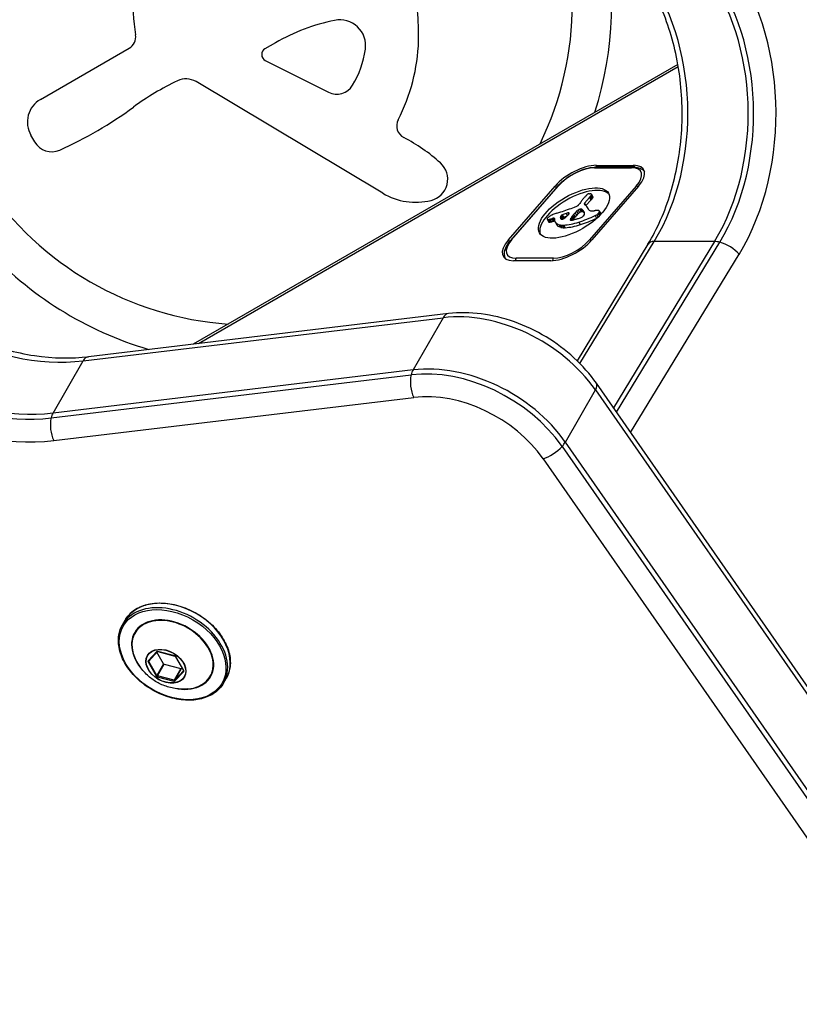
# Model space of a CAD drawing. Units: millimetres. Extents: x -3131 to 7020, y -4495 to 1927.
# Drawn here: x 4273 to 4392, y -1948 to -1797 of the extents above; entities that cross this region are included whole.
import ezdxf

# ---------------------------------------------------------------- set-up
doc = ezdxf.new("R2010")
doc.units = ezdxf.units.MM
doc.header["$LTSCALE"] = 60
doc.layers.add('SW_Toestellen', color=2, linetype='Continuous')

msp = doc.modelspace()

# ---------------------------------------------------------------- linework, layer by layer
at = {"layer": 'SW_Toestellen'}
for p, q in [((4276.12, -1809.62), (4289.64, -1801.81)), ((4311.96, -1800.97), (4310.35, -1801.9)), ((4373.31, -1804.28), (4299.42, -1846.94)), ((4300.22, -1846.84), (4373.37, -1804.61)), ((4310.4, -1803.66), (4320.06, -1808.51)), ((4328.33, -1823.92), (4299.85, -1806.91)), ((4275.24, -1816.1), (4274.65, -1815.08)), ((4360.86, -1819.67), (4366.52, -1819.67)), ((4360.86, -1819.67), (4361.01, -1819.94)), ((4366.52, -1819.67), (4366.67, -1819.94)), ((4360.6, -1820.05), (4366.26, -1820.05)), ((4366.48, -1819.94), (4360.82, -1819.94)), ((4347.46, -1831.05), (4354.58, -1822.83)), ((4354.93, -1822.89), (4347.8, -1831.11)), ((4347.96, -1831.05), (4355.08, -1822.83)), ((4354.58, -1822.83), (4354.74, -1823.1)), ((4366.96, -1822.83), (4359.84, -1831.05)), ((4367.31, -1822.83), (4360.19, -1831.05)), ((4360, -1824.38), (4360.22, -1824.77)), ((4360.05, -1824.31), (4360.28, -1824.69)), ((4360.1, -1824.23), (4360.32, -1824.62)), ((4360.13, -1824.07), (4360.35, -1824.46)), ((4360.14, -1824.14), (4360.36, -1824.53)), ((4359.06, -1825.44), (4359.81, -1824.58)), ((4359.06, -1825.44), (4359.25, -1825.77)), ((4359.29, -1825.81), (4360.03, -1824.96)), ((4359.81, -1824.58), (4360.03, -1824.96)), ((4359.91, -1824.48), (4360.13, -1824.86)), ((4355.49, -1827.37), (4355.71, -1827.76)), ((4355.58, -1827.29), (4355.81, -1827.68)), ((4355.69, -1827.23), (4355.92, -1827.62)), ((4356.27, -1827.01), (4356.47, -1827.35)), ((4356.56, -1826.92), (4356.67, -1827.13)), ((4357.28, -1827.32), (4357.5, -1827.7)), ((4357.41, -1827.16), (4357.63, -1827.55)), ((4357.63, -1826.92), (4357.86, -1827.31)), ((4357.87, -1826.67), (4358.09, -1827.06)), ((4358.09, -1826.49), (4358.32, -1826.88)), ((4358.35, -1826.38), (4358.58, -1826.76)), ((4358.4, -1826.36), (4358.63, -1826.75)), ((4358.45, -1826.35), (4358.67, -1826.74)), ((4358.49, -1826.35), (4358.71, -1826.73)), ((4358.52, -1826.34), (4358.75, -1826.73)), ((4358.57, -1826.34), (4358.8, -1826.73)), ((4358.62, -1826.35), (4358.84, -1826.74)), ((4358.63, -1826.36), (4358.86, -1826.75)), ((4358.65, -1826.38), (4358.87, -1826.76)), ((4358.67, -1826.39), (4358.89, -1826.78)), ((4358.68, -1826.41), (4358.91, -1826.79)), ((4358.71, -1826.43), (4358.93, -1826.82)), ((4358.73, -1826.45), (4358.95, -1826.84)), ((4358.77, -1826.5), (4359, -1826.88)), ((4358.91, -1826.64), (4359.04, -1826.87)), ((4359.51, -1826.09), (4359.7, -1826.42)), ((4359.58, -1826.24), (4359.66, -1826.37)), ((4360.7, -1827.33), (4360.92, -1827.72)), ((4360.93, -1827.2), (4361.15, -1827.57)), ((4361.14, -1827.05), (4361.34, -1827.39)), ((4361.21, -1826.99), (4361.4, -1827.32)), ((4361.27, -1826.92), (4361.46, -1827.26)), ((4361.3, -1826.87), (4361.5, -1827.22)), ((4361.33, -1826.65), (4361.55, -1827.04)), ((4361.33, -1826.82), (4361.54, -1827.18)), ((4361.35, -1826.7), (4361.57, -1827.09)), ((4353.37, -1827.89), (4353.6, -1828.28)), ((4353.38, -1827.9), (4353.61, -1828.29)), ((4353.41, -1827.92), (4353.64, -1828.31)), ((4353.46, -1827.94), (4353.69, -1828.32)), ((4353.52, -1827.94), (4353.74, -1828.32)), ((4353.67, -1827.92), (4353.89, -1828.31)), ((4353.83, -1827.88), (4354.06, -1828.27)), ((4354.06, -1827.82), (4354.28, -1828.2)), ((4354.26, -1827.75), (4354.48, -1828.13)), ((4354.5, -1827.79), (4354.49, -1827.94)), ((4354.6, -1828.3), (4354.82, -1828.69)), ((4354.7, -1828.44), (4354.93, -1828.83)), ((4355.23, -1828.73), (4355.45, -1829.12)), ((4355.39, -1827.71), (4355.49, -1827.88)), ((4355.4, -1827.54), (4355.61, -1827.9)), ((4355.41, -1827.5), (4355.64, -1827.88)), ((4355.43, -1827.45), (4355.66, -1827.84)), ((4355.45, -1828.77), (4355.68, -1829.16)), ((4355.46, -1827.41), (4355.68, -1827.8)), ((4355.7, -1828.79), (4355.93, -1829.18)), ((4355.81, -1828.79), (4356.03, -1829.18)), ((4355.92, -1828.79), (4356.14, -1829.18)), ((4356.91, -1827.99), (4356.92, -1828.01)), ((4356.94, -1827.83), (4357.07, -1828.05)), ((4356.99, -1827.75), (4357.16, -1828.03)), ((4357.04, -1827.66), (4357.24, -1828.01)), ((4357.1, -1827.56), (4357.32, -1827.95)), ((4357.16, -1827.47), (4357.39, -1827.85)), ((4358.21, -1828.32), (4358.43, -1828.71)), ((4347.46, -1831.05), (4347.62, -1831.33)), ((4368.75, -1831.68), (4357.94, -1849.47)), ((4358.38, -1849.91), (4369.71, -1831.29)), ((4358.38, -1849.91), (4369.71, -1831.29)), ((4378.9, -1831.29), (4363.48, -1856.65)), ((4363.94, -1857.31), (4379.7, -1831.4)), ((4363.94, -1857.31), (4379.7, -1831.4)), ((4378.9, -1831.29), (4369.71, -1831.29)), ((4366.1, -1860.42), (4382.63, -1833.24)), ((4347.05, -1833.89), (4347.09, -1833.96)), ((4353.92, -1834.22), (4348.26, -1834.22)), ((4354.32, -1833.84), (4348.66, -1833.84)), ((4338.33, -1842.28), (4283.44, -1848.85)), ((4282.63, -1849.48), (4337.53, -1842.91)), ((4282.63, -1849.48), (4337.53, -1842.91)), ((4337.53, -1842.91), (4332.93, -1850.87)), ((4278.04, -1857.44), (4282.63, -1849.48)), ((4332.93, -1850.87), (4278.04, -1857.44)), ((4277.75, -1858.19), (4332.64, -1851.62)), ((4277.75, -1858.19), (4332.64, -1851.62)), ((4782.61, -2459.25), (4360.88, -1852.91)), ((4356.15, -1861.89), (4360.74, -1853.93)), ((4360.74, -1853.93), (4782.47, -2460.27)), ((4360.74, -1853.93), (4782.47, -2460.27)), ((4278.14, -1861.63), (4333.03, -1855.06)), ((4777.87, -2468.23), (4356.15, -1861.89)), ((4355.66, -1862.54), (4777.39, -2468.88)), ((4355.66, -1862.54), (4777.39, -2468.88)), ((4352.76, -1864.42), (4774.49, -2470.76)), ((4288.64, -1889.72), (4289.02, -1889.04)), ((4293.86, -1893.83), (4292.53, -1895.26)), ((4292.64, -1895.27), (4293.97, -1893.83)), ((4294.89, -1895.68), (4293.88, -1893.93)), ((4296.59, -1894.48), (4294.03, -1893.8)), ((4294.04, -1893.83), (4296.6, -1894.52)), ((4296.69, -1894.59), (4297.92, -1896.71)), ((4297.97, -1896.72), (4296.75, -1894.6)), ((4292.53, -1895.41), (4293.75, -1897.53)), ((4292.64, -1895.33), (4292.75, -1895.15)), ((4293.87, -1897.45), (4292.64, -1895.33)), ((4294.89, -1895.68), (4293.87, -1897.45)), ((4293.95, -1897.51), (4294.97, -1895.74)), ((4294.97, -1895.74), (4297.53, -1896.42)), ((4297.53, -1896.42), (4296.5, -1898.2)), ((4296.59, -1898.18), (4297.61, -1896.4)), ((4297.69, -1896.32), (4297.61, -1896.4)), ((4293.91, -1897.65), (4296.47, -1898.33)), ((4296.5, -1898.2), (4293.95, -1897.51)), ((4297.92, -1896.75), (4296.59, -1898.18)), ((4296.63, -1898.3), (4297.96, -1896.87)), ((4297.93, -1896.73), (4297.92, -1896.75)), ((4304.05, -1898.62), (4304.44, -1897.94))]:
    msp.add_line(p, q, dxfattribs=at)
for centre, radius, start, end in [((4308.22, -1795), 49, 334.093, 25.925), ((4300.21, -1799.63), 33.58, 358.1607, 45.3755), ((4308.22, -1795), 55, 342.4567, 13.5595), ((4328.45, -1793.95), 38.28, 168.8689, 188.7526), ((4326.91, -1826.87), 29.9, 101.455, 120), ((4321.76, -1801.42), 3.94, 351.9048, 101.455), ((4288.64, -1800.08), 2, 300, 8.7526), ((4305.52, -1799.8), 28.27, 332.7694, 358.1607), ((4310.85, -1802.77), 1, 120, 243.351), ((4311.19, -1799.92), 14.61, 328.9751, 351.9048), ((4315.25, -1844.85), 42.22, 115.594, 126.2439), ((4298.31, -1809.48), 3, 59.1474, 115.594), ((4321.31, -1806.01), 2.8, 243.351, 328.9751), ((4278.12, -1813.08), 4, 120, 210), ((4253.93, -1761.2), 61.5, 294.1154, 306.2439), ((4332.43, -1813.65), 2, 152.7694, 242.7192), ((4277.83, -1814.6), 3, 210, 294.1154), ((4319.37, -1838.98), 26.49, 47.9776, 62.7192), ((4334.87, -1821.78), 3.34, 283.8923, 47.9776), ((4308.22, -1795), 49, 214.075, 265.907), ((4333.33, -1815.55), 9.75, 239.1474, 283.8923), ((4308.22, -1795), 55, 222.4434, 253.5437)]:
    msp.add_arc(centre, radius, start, end, dxfattribs=at)
for centre, major_axis, ratio, start_param, end_param in [((4364.94, -1811.73), (0, 33), 0.707107, 4.002152, 5.526432), ((4363.52, -1811.73), (0, 30.17), 0.707107, 4.002152, 5.526432), ((4363.52, -1811.73), (0, 30.17), 0.707107, 4.002152, 5.526432), ((4353.62, -1811.73), (0, 30), 0.707107, 4.002152, 5.526432), ((4353.62, -1811.73), (0, 30), 0.707107, 4.002152, 5.526432), ((4362.82, -1811.73), (0, -30), 0.707107, 0.86056, 2.384839), ((4358.12, -1822.83), (4.33, 2.5), 0.447214, 0.659058, 2.229854), ((4363.78, -1822.83), (4.33, 2.5), 0.447214, 5.371447, 6.942243), ((4358.19, -1822.83), (3.81, 2.2), 0.447214, 0.659058, 2.229854), ((4360.82, -1820.44), (0, 0.5), 0.707107, 0, 0.684719), ((4366.48, -1820.44), (0, 0.5), 0.707107, 0, 0.684719), ((4363.85, -1822.83), (3.81, 2.2), 0.447214, 5.371447, 6.942243), ((4355.3, -1823.22), (-0.378, 0.327), 0.547723, 5.719243, 6.283185), ((4367.18, -1823.22), (0.378, -0.327), 0.547723, 1.886654, 2.57765), ((4357.68, -1827.33), (-5.26, -3.04), 0.447214, 3.223972, 6.200806), ((4360.7, -1824.52), (-1.97, -1.13), 0.447214, 5.247219, 5.362157), ((4355.46, -1823.87), (-5.2, -3), 0.447214, 2.105627, 2.12965), ((4362.61, -1824.57), (-4.35, -2.51), 0.447214, 5.242529, 5.271243), ((4360.55, -1824.3), (-1.52, -0.88), 0.447214, 5.214697, 5.242529), ((4359.88, -1824.2), (-0.566, -0.327), 0.447214, 5.104706, 5.214697), ((4359.63, -1824.12), (-0.173, -0.1), 0.447214, 3.889012, 5.104706), ((4359.44, -1824.38), (-0.526, -0.303), 0.447214, 3.800508, 3.889012), ((4359.28, -1824.55), (-0.769, -0.444), 0.447214, 3.735583, 3.800508), ((4358.53, -1825.36), (-1.87, -1.08), 0.447214, 3.708877, 3.735583), ((4360.67, -1823.15), (-1.17, -0.67), 0.447214, 0.567285, 0.606403), ((4356.91, -1827.21), (-4.41, -2.54), 0.447214, 3.737652, 3.747996), ((4358.93, -1824.39), (1.29, 0.74), 0.447214, 5.281978, 5.3871), ((4358.6, -1825.41), (-1.93, -1.11), 0.447214, 3.71007, 3.737652), ((4359.3, -1824.68), (-0.932, -0.538), 0.447214, 3.653067, 3.71007), ((4359.5, -1824.49), (0.673, 0.388), 0.447214, 0.339614, 0.511475), ((4359.15, -1824.39), (1.03, 0.59), 0.447214, 5.3871, 5.485067), ((4359.47, -1824.36), (0.66, 0.381), 0.447214, 5.485067, 5.63709), ((4359.74, -1824.3), (0.388, 0.224), 0.447214, 0.042869, 0.339614), ((4359.64, -1824.33), (0.487, 0.281), 0.447214, 5.63709, 5.925101), ((4359.78, -1824.27), (0.347, 0.201), 0.447214, 5.925101, 6.326055), ((4357.81, -1825.65), (-0.515, -0.297), 0.447214, 1.271401, 1.728146), ((4357.9, -1825.73), (-0.299, -0.172), 0.447214, 1.728146, 1.957804), ((4357.85, -1825.71), (-0.373, -0.216), 0.447214, 1.957804, 2.141719), ((4357.69, -1825.7), (-0.577, -0.333), 0.447214, 2.141719, 2.290744), ((4356.62, -1825.76), (-1.84, -1.06), 0.447214, 2.290744, 2.337611), ((4380.32, -1824.34), (-25.76, -14.87), 0.447214, 5.424758, 5.439045), ((4389.88, -1820.55), (-34.05, -19.66), 0.447214, 5.555862, 5.565644), ((4379.94, -1824.32), (-25.32, -14.62), 0.447214, 5.40225, 5.413947), ((4369.56, -1824.6), (-12.89, -7.44), 0.447214, 5.379275, 5.40225), ((4369.82, -1824.6), (-13.21, -7.63), 0.447214, 5.362157, 5.379275), ((4359.27, -1825.44), (-0.26, -0.15), 0.447214, 5.371447, 6.556243), ((4357.42, -1826.84), (1.81, 1.04), 0.447214, 0.215685, 0.273058), ((4353.72, -1829.49), (5.82, 3.36), 0.447214, 0.175343, 0.215685), ((4354.52, -1828.94), (4.97, 2.87), 0.447214, 0.051096, 0.175343), ((4358.36, -1824.34), (2.04, 1.18), 0.447214, 5.215797, 5.281978), ((4358.58, -1824.73), (2.04, 1.18), 0.447214, 5.215797, 5.281978), ((4359.16, -1824.78), (1.29, 0.74), 0.447214, 5.281978, 5.3871), ((4359.37, -1824.78), (1.03, 0.59), 0.447214, 5.3871, 5.485067), ((4359.69, -1824.75), (0.66, 0.381), 0.447214, 5.485067, 5.63709), ((4359.86, -1824.71), (0.487, 0.281), 0.447214, 5.63709, 5.925101), ((4360, -1824.66), (0.347, 0.201), 0.447214, 5.925101, 6.283185), ((4354.34, -1827.96), (-1.41, -0.81), 0.447214, 4.781956, 4.889648), ((4354.38, -1828.01), (-1.55, -0.89), 0.447214, 4.683906, 4.781956), ((4354.34, -1827.93), (-1.38, -0.8), 0.447214, 4.640086, 4.683906), ((4354.26, -1827.71), (-0.924, -0.533), 0.447214, 4.574577, 4.640086), ((4354.25, -1827.65), (-0.802, -0.463), 0.447214, 4.522828, 4.574577), ((4354.21, -1827.34), (-0.244, -0.141), 0.447214, 4.35325, 4.522828), ((4353.4, -1831.98), (-7.72, -4.46), 0.447214, 4.277846, 4.354575), ((4366.92, -1785.15), (-64.46, -37.22), 0.447214, 1.135652, 1.140256), ((4366.92, -1785.15), (-64.46, -37.22), 0.447214, 1.140256, 1.14486), ((4361.02, -1806.54), (-31.34, -18.09), 0.447214, 1.14486, 1.177641), ((4355.73, -1827.37), (0.297, 0.172), 0.447214, 2.209093, 2.405025), ((4355.67, -1827.37), (0.221, 0.127), 0.447214, 1.70418, 2.209093), ((4355.68, -1827.38), (0.246, 0.142), 0.447214, 1.249747, 1.70418), ((4353.09, -1849.64), (36.94, 21.33), 0.447214, 1.234629, 1.249747), ((4234.1, -2148.41), (479.86, 277.05), 0.447214, 1.068443, 1.06904), ((4353.91, -1827.05), (-3.47, -2.01), 0.447214, 2.081229, 2.148164), ((4361.58, -1804.11), (-35.17, -20.31), 0.447214, 1.177641, 1.206849), ((4356.49, -1827.1), (0.26, 0.15), 0.447214, 5.333421, 7.351629), ((4352.95, -1826.97), (-4.73, -2.73), 0.447214, 2.148164, 2.191829), ((4359.18, -1827.25), (2.26, 1.31), 0.447214, 2.267133, 2.358468), ((4360.75, -1827.2), (4.13, 2.38), 0.447214, 2.217042, 2.267133), ((4362.17, -1827.22), (5.89, 3.4), 0.447214, 2.159763, 2.217042), ((4357.81, -1825.56), (-0.669, -0.386), 0.447214, 0.917368, 1.271401), ((4367.13, -1827.55), (12.33, 7.12), 0.447214, 2.132403, 2.159763), ((4362.39, -1827.61), (5.89, 3.4), 0.447214, 2.159763, 2.217042), ((4367.35, -1827.94), (12.33, 7.12), 0.447214, 2.132403, 2.159763), ((4358.3, -1826.71), (0.57, 0.329), 0.447214, 1.673079, 2.132403), ((4358.23, -1826.64), (0.387, 0.224), 0.447214, 1.013359, 1.675699), ((4358.52, -1827.1), (0.57, 0.329), 0.447214, 1.673079, 2.132403), ((4359.97, -1822.94), (8.18, 4.72), 0.447214, 4.24955, 4.546038), ((4358.46, -1827.03), (0.387, 0.224), 0.447214, 1.013359, 1.675699), ((4357.83, -1827.53), (1.69, 0.97), 0.447214, 0.983504, 1.013359), ((4358.11, -1826.96), (0.867, 0.5), 0.447214, 0.9254, 0.983504), ((4358.2, -1826.81), (0.643, 0.371), 0.447214, 0.864421, 0.9254), ((4358.31, -1826.63), (0.389, 0.224), 0.447214, 0.763649, 0.864421), ((4358.37, -1826.55), (0.283, 0.164), 0.447214, 0.537886, 0.763649), ((4358.37, -1826.55), (0.279, 0.161), 0.447214, 0.308784, 0.537886), ((4358.05, -1827.92), (1.69, 0.97), 0.447214, 0.983504, 1.013359), ((4358.28, -1826.62), (0.389, 0.225), 0.447214, 0.218748, 0.308784), ((4357.99, -1826.83), (0.704, 0.406), 0.447214, 0.168959, 0.218748), ((4358.33, -1827.35), (0.867, 0.5), 0.447214, 0.9254, 0.983504), ((4357.65, -1827.06), (1.06, 0.61), 0.447214, 0.128675, 0.168959), ((4355.38, -1828.55), (3.43, 1.98), 0.447214, 0.116239, 0.128675), ((4358.42, -1827.19), (0.643, 0.371), 0.447214, 0.864421, 0.9254), ((4503.3, -1732.53), (-150.13, -86.68), 0.447214, 0.116239, 0.11664), ((4503.3, -1732.53), (-150.13, -86.68), 0.447214, 0.11664, 0.11704), ((4358.54, -1827.01), (0.389, 0.224), 0.447214, 0.763649, 0.864421), ((4362.26, -1824.16), (-3.67, -2.12), 0.447214, 0.11704, 0.149844), ((4358.59, -1826.94), (0.283, 0.164), 0.447214, 0.537886, 0.763649), ((4354.86, -1829.12), (4.12, 2.38), 0.447214, 0.060686, 0.149844), ((4358.6, -1826.93), (0.279, 0.161), 0.447214, 0.308784, 0.537886), ((4358.5, -1827.01), (0.389, 0.225), 0.447214, 0.218748, 0.308784), ((4358.44, -1827.34), (-0.61, -0.352), 0.447214, 1.99121, 2.630605), ((4358.21, -1827.22), (0.704, 0.406), 0.447214, 0.168959, 0.218748), ((4357.88, -1827.44), (1.06, 0.61), 0.447214, 0.128675, 0.168959), ((4355.61, -1828.94), (3.43, 1.98), 0.447214, 0.116239, 0.128675), ((4354.68, -1829.23), (4.3, 2.49), 0.447214, 6.258513, 6.343871), ((4503.53, -1732.92), (-150.13, -86.68), 0.447214, 0.116239, 0.11664), ((4503.53, -1732.92), (-150.13, -86.68), 0.447214, 0.11664, 0.11704), ((4362.48, -1824.55), (-3.67, -2.12), 0.447214, 0.11704, 0.149844), ((4355.08, -1829.51), (4.12, 2.38), 0.447214, 0.107734, 0.149844), ((4355.62, -1828.7), (3.37, 1.94), 0.447214, 6.202833, 6.258513), ((4357.01, -1827.97), (2, 1.16), 0.447214, 6.109388, 6.202833), ((4358.51, -1827.32), (0.55, 0.317), 0.447214, 5.772198, 5.900138), ((4357.46, -1827.75), (1.56, 0.9), 0.447214, 6.057124, 6.109388), ((4357.97, -1827.52), (1.07, 0.62), 0.447214, 5.980596, 6.057124), ((4358.17, -1827.44), (0.875, 0.505), 0.447214, 5.900138, 5.980596), ((4353.59, -1829.51), (5.92, 3.42), 0.447214, 6.229829, 6.334281), ((4362.45, -1824.67), (-2.83, -1.64), 0.447214, 6.229829, 6.513991), ((4361.07, -1825.67), (-1.32, -0.76), 0.447214, 0.230805, 0.824594), ((4361.84, -1824.54), (-2.9, -1.67), 0.447214, 0.824594, 0.878442), ((4358.7, -1829.63), (-4.25, -2.45), 0.447214, 3.98327, 4.020034), ((4360.62, -1826.83), (0.943, 0.544), 0.447214, 4.546038, 4.792147), ((4359.28, -1828.74), (-3.01, -1.74), 0.447214, 3.919655, 3.98327), ((4360.09, -1827.65), (-1.5, -0.86), 0.447214, 3.79202, 3.919655), ((4360.7, -1826.93), (0.689, 0.398), 0.447214, 4.792147, 5.127182), ((4360.33, -1827.36), (-1.11, -0.64), 0.447214, 3.621149, 3.79202), ((4360.74, -1826.94), (0.625, 0.361), 0.447214, 5.127182, 5.267147), ((4360.69, -1827.03), (0.65, 0.375), 0.447214, 0.189301, 0.479556), ((4360.81, -1826.95), (0.532, 0.307), 0.447214, 5.267147, 5.431452), ((4360.85, -1826.94), (0.483, 0.279), 0.447214, 5.431452, 5.577626), ((4360.79, -1826.96), (0.54, 0.312), 0.447214, 6.101085, 6.472486), ((4360.99, -1826.92), (0.342, 0.197), 0.447214, 5.577626, 5.78362), ((4360.69, -1827.01), (0.633, 0.366), 0.447214, 5.78362, 6.101085), ((4361.01, -1827.35), (0.54, 0.312), 0.447214, 6.101085, 6.283185), ((4360.92, -1827.39), (0.633, 0.366), 0.447214, 5.925896, 6.101085), ((4353.65, -1827.74), (-0.272, -0.157), 0.447214, 5.606604, 6.098108), ((4353.61, -1827.76), (-0.235, -0.136), 0.447214, 6.098108, 6.385568), ((4353.65, -1827.73), (-0.274, -0.158), 0.447214, 0.102383, 0.34994), ((4353.77, -1827.72), (-0.401, -0.231), 0.447214, 5.269468, 5.606604), ((4353.7, -1827.69), (-0.338, -0.195), 0.447214, 0.34994, 0.564726), ((4353.84, -1827.55), (0.534, 0.308), 0.447214, 3.706318, 3.842731), ((4353.93, -1827.73), (-0.613, -0.354), 0.447214, 5.020051, 5.269468), ((4353.98, -1827.38), (0.761, 0.439), 0.447214, 3.842731, 4.062208), ((4354.24, -1827.88), (-1.18, -0.68), 0.447214, 4.889648, 5.020051), ((4353.83, -1828.15), (-0.235, -0.136), 0.447214, 0, 0.102383), ((4353.87, -1828.12), (-0.274, -0.158), 0.447214, 0.102383, 0.34994), ((4353.93, -1828.08), (-0.338, -0.195), 0.447214, 0.34994, 0.564726), ((4354.33, -1826.75), (1.65, 0.96), 0.447214, 4.062208, 4.163492), ((4354.06, -1827.93), (0.534, 0.308), 0.447214, 3.706318, 3.842731), ((4354.2, -1827.77), (0.761, 0.439), 0.447214, 3.842731, 4.062208), ((4354.53, -1826.3), (2.32, 1.34), 0.447214, 4.163492, 4.25908), ((4354.56, -1827.14), (1.65, 0.96), 0.447214, 4.062208, 4.163492), ((4354.48, -1826.46), (2.08, 1.2), 0.447214, 4.25908, 4.3534), ((4354.76, -1826.69), (2.32, 1.34), 0.447214, 4.163492, 4.25908), ((4354.23, -1827.91), (0.26, 0.15), 0.447214, 6.026513, 7.494993), ((4354.71, -1826.84), (2.08, 1.2), 0.447214, 4.25908, 4.3534), ((4354.45, -1828.3), (0.26, 0.15), 0.447214, 1.038069, 1.211808), ((4357.94, -1826.37), (-3.34, -1.93), 0.447214, 6.069746, 6.381913), ((4357.77, -1826.48), (-3.16, -1.83), 0.447214, 0.098728, 0.428109), ((4358.17, -1826.76), (-3.34, -1.93), 0.447214, 0, 0.098728), ((4357.99, -1826.87), (-3.16, -1.83), 0.447214, 0.098728, 0.428109), ((4357.87, -1826.4), (3.28, 1.9), 0.447214, 3.569702, 3.668636), ((4356.59, -1827.12), (-1.17, -0.67), 0.447214, 5.884046, 6.127573), ((4356.86, -1826.99), (-1.43, -0.83), 0.447214, 6.127573, 6.326602), ((4356.2, -1827.26), (0.787, 0.454), 0.447214, 2.658545, 2.742453), ((4355.96, -1827.33), (0.541, 0.313), 0.447214, 2.536712, 2.658545), ((4355.86, -1827.35), (0.443, 0.256), 0.447214, 2.405025, 2.536712), ((4355.87, -1827.59), (-0.42, -0.242), 0.447214, 0.042986, 0.46497), ((4357.66, -1826.6), (3.01, 1.74), 0.447214, 3.668636, 3.776641), ((4355.8, -1827.66), (-0.332, -0.192), 0.447214, 0.46497, 0.99349), ((4356.43, -1827.65), (0.787, 0.454), 0.447214, 2.658545, 2.678997), ((4356.18, -1827.72), (0.541, 0.313), 0.447214, 2.536712, 2.658545), ((4356.09, -1827.74), (0.443, 0.256), 0.447214, 2.405025, 2.536712), ((4355.95, -1827.76), (0.297, 0.172), 0.447214, 2.209093, 2.405025), ((4355.82, -1827.62), (-0.387, -0.223), 0.447214, 0.99349, 1.140692), ((4358.02, -1826.2), (3.56, 2.05), 0.447214, 3.776641, 3.812384), ((4355.89, -1827.76), (0.221, 0.127), 0.447214, 1.70418, 2.209093), ((4355.82, -1827.6), (-0.414, -0.239), 0.447214, 1.140692, 1.278332), ((4355.82, -1827.55), (-0.499, -0.288), 0.447214, 1.278332, 1.326085), ((4355.9, -1827.77), (0.246, 0.142), 0.447214, 1.249747, 1.70418), ((4356.54, -1827.94), (1.17, 0.68), 0.447214, 3.812384, 3.920921), ((4355.83, -1827.73), (-0.193, -0.111), 0.447214, 1.326085, 1.449512), ((4355.85, -1827.64), (-0.325, -0.188), 0.447214, 1.314282, 1.576795), ((4353.31, -1850.03), (36.94, 21.33), 0.447214, 1.237924, 1.249747), ((4359.64, -1823.95), (6.65, 3.84), 0.447214, 3.88612, 4.24955), ((4355.79, -1827.53), (-0.562, -0.325), 0.447214, 1.576795, 1.729035), ((4355.72, -1827.47), (-0.742, -0.428), 0.447214, 1.729035, 1.866325), ((4355.44, -1827.33), (-1.25, -0.72), 0.447214, 1.866325, 1.947591), ((4359.87, -1824.34), (6.65, 3.84), 0.447214, 3.88612, 4.24955), ((4355.15, -1827.24), (-1.74, -1), 0.447214, 1.947591, 2.081229), ((4357.33, -1827.77), (-0.411, -0.238), 0.447214, 5.584963, 6.20866), ((4357.23, -1827.82), (-0.317, -0.183), 0.447214, 6.20866, 7.000749), ((4355.04, -1828.15), (2.04, 1.18), 0.447214, 5.584963, 5.64421), ((4368.62, -1825.35), (12.15, 7.02), 0.447214, 2.492663, 2.502617), ((4359.29, -1827.21), (2.36, 1.36), 0.447214, 2.435006, 2.492663), ((4357.41, -1827.59), (-0.633, -0.365), 0.447214, 0.717563, 0.945923), ((4358.75, -1827.3), (1.78, 1.03), 0.447214, 2.358468, 2.435006), ((4357.43, -1827.56), (-0.672, -0.388), 0.447214, 0.945923, 1.160888), ((4359.51, -1827.6), (2.36, 1.36), 0.447214, 2.435006, 2.464738), ((4358.97, -1827.69), (1.78, 1.03), 0.447214, 2.358468, 2.435006), ((4364.87, -1809.98), (-26.56, -15.33), 0.447214, 1.039247, 1.048149), ((4359.4, -1827.64), (2.26, 1.31), 0.447214, 2.267133, 2.358468), ((4360.97, -1827.59), (4.13, 2.38), 0.447214, 2.217042, 2.267133), ((4367.31, -1804), (-35.4, -20.44), 0.447214, 1.048149, 1.051489), ((4367.31, -1804), (-35.4, -20.44), 0.447214, 1.051489, 1.054828), ((4835.23, -630.96), (-1776.22, -1025.5), 0.447214, 1.054828, 1.054923), ((4835.23, -630.96), (-1776.22, -1025.5), 0.447214, 1.054923, 1.055018), ((4359.03, -1825.51), (-3.35, -1.94), 0.447214, 1.055018, 1.155779), ((4360.2, -1823.33), (8.18, 4.72), 0.447214, 4.24955, 4.546038), ((4358.54, -1827.37), (-0.455, -0.263), 0.447214, 1.155779, 1.99121), ((4360.84, -1827.21), (0.943, 0.544), 0.447214, 4.546038, 4.716364), ((4271.03, -1825.96), (25.98, -15), 0.707107, 4.002152, 5.526432), ((4271.03, -1825.96), (25.98, -15), 0.707107, 4.002152, 5.526432), ((4358.09, -1826.79), (3.28, 1.9), 0.447214, 3.569702, 3.668636), ((4357.89, -1826.99), (3.01, 1.74), 0.447214, 3.668636, 3.776641), ((4358.25, -1826.58), (3.56, 2.05), 0.447214, 3.776641, 3.812384), ((4356.76, -1828.33), (1.17, 0.68), 0.447214, 3.812384, 3.920921), ((4351, -1831.05), (-4.33, -2.5), 0.447214, 5.371447, 6.942243), ((4351.07, -1831.05), (-3.81, -2.2), 0.447214, 5.371447, 6.942243), ((4348.18, -1831.44), (-0.378, 0.327), 0.547723, 5.719243, 6.283185), ((4356.66, -1831.05), (-4.33, -2.5), 0.447214, 0.659058, 2.229854), ((4356.73, -1831.05), (-3.81, -2.2), 0.447214, 0.659058, 2.229854), ((4360.06, -1831.44), (0.378, -0.327), 0.547723, 1.888847, 2.57765), ((4371.32, -1833.24), (-2.56, 1.56), 0.461043, 5.634452, 6.283185), ((4380.51, -1833.24), (2.56, -1.56), 0.461043, 2.153022, 2.492859), ((4380.51, -1833.24), (2.56, -1.56), 0.461043, 0.922063, 2.153022), ((4351.29, -1831.44), (-4.24, -2.45), 0.447214, 0, 0.039873), ((4348.88, -1834.22), (0, 0.5), 0.707107, 0.684719, 1.555146), ((4354.54, -1834.22), (0, -0.5), 0.707107, 3.826312, 4.679336), ((4266.08, -1834.53), (26.13, -15.09), 0.707107, 4.002152, 5.526432), ((4266.08, -1834.53), (26.13, -15.09), 0.707107, 4.002152, 5.526432), ((4266.43, -1833.92), (-25.98, 15), 0.707107, 0.86056, 2.384839), ((4265.37, -1835.76), (28.58, -16.5), 0.707107, 4.002152, 5.526432), ((4345.26, -1858.59), (17.32, -10), 0.707107, 0.98403, 2.384839), ((4345.26, -1858.59), (17.32, -10), 0.707107, 0.98403, 2.384839), ((4338.69, -1845.26), (-0.36, 2.98), 0.514115, 0, 0.601652), ((4283.8, -1851.83), (-0.36, 2.98), 0.514115, 0, 0.601652), ((4340.67, -1866.55), (-17.32, 10), 0.707107, 4.125623, 5.526432), ((4340.31, -1867.16), (17.17, -9.91), 0.707107, 0.98403, 2.384839), ((4340.31, -1867.16), (17.17, -9.91), 0.707107, 0.98403, 2.384839), ((4334.09, -1853.22), (-0.36, 2.98), 0.514115, 0.601652, 0.941489), ((4334.09, -1853.22), (-0.36, 2.98), 0.514115, 0.941489, 2.172448), ((4358.42, -1854.63), (2.46, 1.71), 0.391505, 5.5888, 6.283185), ((4339.61, -1868.39), (14.72, -8.5), 0.707107, 0.98403, 2.384839), ((4279.2, -1859.79), (0.36, -2.98), 0.514115, 4.083081, 5.314041), ((4279.2, -1859.79), (0.36, -2.98), 0.514115, 3.743244, 4.083081), ((4353.82, -1862.59), (-2.46, -1.71), 0.391505, 2.10737, 2.447207), ((4353.82, -1862.59), (-2.46, -1.71), 0.391505, 0.876411, 2.10737), ((4296.73, -1893.49), (-7.71, 4.45), 0.707107, 3.141593, 6.283185), ((4296.34, -1894.17), (7.71, -4.45), 0.707107, 0, 3.141593), ((4296.27, -1894.29), (5.8, -3.35), 0.707107, 5.23307, 10.474893), ((4296.26, -1894.31), (-5.73, 3.31), 0.707107, 2.347777, 7.077001), ((4294.02, -1893.95), (-0.173, 0.1), 0.707107, 5.074867, 6.122065), ((4293.9, -1893.77), (0.0732, -0.0681), 0.697948, 4.871458, 6.283185), ((4294.06, -1893.74), (-0.0259, -0.0966), 0.250735, 5.464219, 6.283185), ((4296.58, -1894.63), (-0.173, 0.1), 0.707107, 4.02767, 5.074867), ((4296.62, -1894.42), (-0.0259, -0.0966), 0.250735, 5.464219, 6.283185), ((4296.78, -1894.54), (-0.0866, -0.05), 0.447214, 0, 0.911738), ((4292.69, -1895.38), (-0.173, 0.1), 0.707107, 6.122065, 7.169262), ((4292.57, -1895.2), (0.0732, -0.0681), 0.697948, 4.871458, 6.283185), ((4292.56, -1895.35), (0.0866, 0.05), 0.447214, 4.053331, 5.624127), ((4292.73, -1895.32), (-0.0169, 0.0878), 0.935414, 0.684719, 1.570796), ((4294.97, -1895.66), (0.0169, -0.0878), 0.935414, 4.712389, 5.759587), ((4297.53, -1896.35), (0.0866, -0.05), 0.707107, 5.074867, 6.122065), ((4293.78, -1897.47), (0.0866, 0.05), 0.447214, 4.053331, 5.624127), ((4293.91, -1897.5), (0.173, -0.1), 0.707107, 4.02767, 5.074867), ((4293.95, -1897.44), (-0.0866, 0.05), 0.707107, 0.886077, 1.933275), ((4293.94, -1897.59), (0.0259, 0.0966), 0.250735, 0.75183, 2.322627), ((4298, -1896.81), (-0.0732, 0.0681), 0.697948, 0.159069, 1.729865), ((4298, -1896.66), (-0.0866, -0.05), 0.447214, 0, 0.911738), ((4297.84, -1896.69), (0.0866, -0.05), 0.707107, 6.122065, 6.283185), ((4297.8, -1896.75), (0.173, -0.1), 0.707107, 6.122065, 7.169262), ((4296.5, -1898.27), (-0.0259, -0.0966), 0.250735, 3.893423, 5.464219), ((4296.47, -1898.18), (0.173, -0.1), 0.707107, 5.074867, 6.122065), ((4296.51, -1898.12), (0.0866, -0.05), 0.707107, 5.074867, 6.122065), ((4296.66, -1898.24), (-0.0732, 0.0681), 0.697948, 0.159069, 1.729865)]:
    msp.add_ellipse(centre, major_axis=major_axis, ratio=ratio, start_param=start_param, end_param=end_param, dxfattribs=at)
for centre, major_axis, ratio in [((4357.46, -1826.94), (-5.26, -3.04), 0.447214), ((4296.27, -1894.29), (7.53, -4.35), 0.707107), ((4295.25, -1896.06), (-2.83, 1.64), 0.707107), ((4295.25, -1896.06), (2.79, -1.61), 0.707107)]:
    msp.add_ellipse(centre, major_axis=major_axis, ratio=ratio, dxfattribs=at)
for points, knots in [([(4368.75, -1831.68), (4370.16, -1829.38), (4371.33, -1826.73), (4373.06, -1821.01), (4373.63, -1817.94), (4374.07, -1811.7), (4373.95, -1808.53), (4373.06, -1802.4), (4372.27, -1799.44), (4370.14, -1794.04), (4368.79, -1791.6), (4367.24, -1789.53)], [4.002152, 4.002152, 4.002152, 4.002152, 4.307008, 4.307008, 4.611864, 4.611864, 4.91672, 4.91672, 5.221576, 5.221576, 5.526432, 5.526432, 5.526432, 5.526432]), ([(4354.93, -1822.89), (4355.2, -1822.57), (4355.52, -1822.26), (4356.25, -1821.68), (4356.64, -1821.4), (4357.47, -1820.91), (4357.91, -1820.69), (4358.78, -1820.32), (4359.21, -1820.18), (4360.05, -1819.99), (4360.45, -1819.94), (4360.82, -1819.94)], [3.141593, 3.141593, 3.141593, 3.141593, 3.455752, 3.455752, 3.769911, 3.769911, 4.08407, 4.08407, 4.39823, 4.39823, 4.712389, 4.712389, 4.712389, 4.712389]), ([(4366.48, -1819.94), (4366.64, -1819.94), (4366.79, -1819.94), (4367.08, -1819.98), (4367.22, -1820.01), (4367.49, -1820.09), (4367.62, -1820.15), (4367.85, -1820.28), (4367.97, -1820.36), (4368.12, -1820.5), (4368.17, -1820.56), (4368.22, -1820.63)], [4.712389, 4.712389, 4.712389, 4.712389, 4.8442006, 4.8442006, 4.9760122, 4.9760122, 5.1078238, 5.1078238, 5.2396354, 5.2396354, 5.3163274, 5.3163274, 5.3163274, 5.3163274]), ([(4246.18, -1829.08), (4247.48, -1831.45), (4249.18, -1833.79), (4253.27, -1838.15), (4255.64, -1840.17), (4260.82, -1843.68), (4263.63, -1845.17), (4269.39, -1847.45), (4272.34, -1848.25), (4278.08, -1849.11), (4280.87, -1849.16), (4283.44, -1848.85)], [4.002152, 4.002152, 4.002152, 4.002152, 4.307008, 4.307008, 4.611864, 4.611864, 4.91672, 4.91672, 5.221576, 5.221576, 5.526432, 5.526432, 5.526432, 5.526432]), ([(4347.05, -1833.89), (4346.96, -1833.73), (4346.9, -1833.55), (4346.85, -1833.18), (4346.86, -1832.99), (4346.93, -1832.61), (4346.99, -1832.42), (4347.15, -1832.04), (4347.26, -1831.86), (4347.5, -1831.48), (4347.65, -1831.3), (4347.8, -1831.11)], [2.2298544, 2.2298544, 2.2298544, 2.2298544, 2.412202, 2.412202, 2.5945497, 2.5945497, 2.7768973, 2.7768973, 2.959245, 2.959245, 3.1415927, 3.1415927, 3.1415927, 3.1415927]), ([(4360.88, -1852.91), (4359.92, -1851.52), (4358.76, -1850.21), (4356.17, -1847.83), (4354.74, -1846.76), (4351.68, -1844.92), (4350.06, -1844.14), (4346.73, -1842.96), (4345.02, -1842.54), (4341.63, -1842.11), (4339.95, -1842.09), (4338.33, -1842.28)], [0.98403, 0.98403, 0.98403, 0.98403, 1.264192, 1.264192, 1.544354, 1.544354, 1.824516, 1.824516, 2.104678, 2.104678, 2.384839, 2.384839, 2.384839, 2.384839]), ([(4289.02, -1889.04), (4289.36, -1888.46), (4289.83, -1887.95), (4290.97, -1887.14), (4291.65, -1886.84), (4293.17, -1886.45), (4294, -1886.38), (4295.73, -1886.48), (4296.63, -1886.65), (4298.41, -1887.22), (4299.28, -1887.61), (4300.91, -1888.59), (4301.67, -1889.17), (4302.99, -1890.47), (4303.55, -1891.18), (4304.43, -1892.65), (4304.75, -1893.42), (4305.09, -1894.93), (4305.12, -1895.67), (4304.91, -1896.93), (4304.72, -1897.46), (4304.44, -1897.94)], [2.456873, 2.456873, 2.456873, 2.456873, 2.769919, 2.769919, 3.086323, 3.086323, 3.407175, 3.407175, 3.729616, 3.729616, 4.052222, 4.052222, 4.374792, 4.374792, 4.697402, 4.697402, 5.01974, 5.01974, 5.340077, 5.340077, 5.598466, 5.598466, 5.598466, 5.598466]), ([(4304.05, -1898.62), (4303.71, -1899.2), (4303.25, -1899.7), (4302.1, -1900.52), (4301.42, -1900.82), (4299.91, -1901.2), (4299.08, -1901.28), (4297.34, -1901.18), (4296.44, -1901.01), (4294.67, -1900.44), (4293.79, -1900.05), (4292.17, -1899.07), (4291.41, -1898.49), (4290.09, -1897.19), (4289.52, -1896.48), (4288.64, -1895.01), (4288.33, -1894.24), (4287.99, -1892.73), (4287.96, -1891.99), (4288.17, -1890.73), (4288.36, -1890.2), (4288.64, -1889.72)], [5.598466, 5.598466, 5.598466, 5.598466, 5.911512, 5.911512, 6.227916, 6.227916, 6.548768, 6.548768, 6.871209, 6.871209, 7.193815, 7.193815, 7.516385, 7.516385, 7.838995, 7.838995, 8.161332, 8.161332, 8.481669, 8.481669, 8.740059, 8.740059, 8.740059, 8.740059]), ([(4298.61, -1899.53), (4297.8, -1899.59), (4297.08, -1899.54), (4295.77, -1899.3), (4295.19, -1899.11), (4294.1, -1898.64), (4293.59, -1898.34), (4292.64, -1897.64), (4292.18, -1897.23), (4291.32, -1896.22), (4290.91, -1895.62), (4290.57, -1894.88)], [0.109097, 0.109097, 0.109097, 0.109097, 0.419889, 0.419889, 0.730681, 0.730681, 1.041473, 1.041473, 1.352265, 1.352265, 1.663058, 1.663058, 1.663058, 1.663058]), ([(4294.04, -1893.83), (4294.03, -1893.83), (4294.02, -1893.83), (4294.01, -1893.83), (4294, -1893.83), (4293.99, -1893.83), (4293.99, -1893.83), (4293.98, -1893.83), (4293.98, -1893.83), (4293.97, -1893.83), (4293.97, -1893.83), (4293.97, -1893.83)], [2.617994, 2.617994, 2.617994, 2.617994, 2.827433, 2.827433, 3.036873, 3.036873, 3.246312, 3.246312, 3.455752, 3.455752, 3.665191, 3.665191, 3.665191, 3.665191]), ([(4296.69, -1894.59), (4296.69, -1894.58), (4296.69, -1894.58), (4296.68, -1894.56), (4296.67, -1894.56), (4296.66, -1894.55), (4296.65, -1894.54), (4296.64, -1894.53), (4296.63, -1894.53), (4296.61, -1894.52), (4296.6, -1894.52), (4296.6, -1894.52)], [1.570796, 1.570796, 1.570796, 1.570796, 1.780236, 1.780236, 1.989675, 1.989675, 2.199115, 2.199115, 2.408554, 2.408554, 2.617994, 2.617994, 2.617994, 2.617994]), ([(4292.64, -1895.27), (4292.64, -1895.27), (4292.64, -1895.27), (4292.64, -1895.27), (4292.64, -1895.27), (4292.64, -1895.27), (4292.64, -1895.27), (4292.64, -1895.27), (4292.64, -1895.27), (4292.64, -1895.27), (4292.64, -1895.27), (4292.64, -1895.27)], [3.6651914, 3.6651914, 3.6651914, 3.6651914, 3.6974155, 3.6974155, 3.7296396, 3.7296396, 3.7618637, 3.7618637, 3.7940878, 3.7940878, 3.8263119, 3.8263119, 3.8263119, 3.8263119]), ([(4297.93, -1896.74), (4297.93, -1896.74), (4297.93, -1896.74), (4297.93, -1896.74), (4297.93, -1896.74), (4297.93, -1896.73), (4297.93, -1896.73), (4297.93, -1896.73), (4297.92, -1896.72), (4297.92, -1896.72), (4297.92, -1896.71), (4297.92, -1896.71)], [0.6847192, 0.6847192, 0.6847192, 0.6847192, 0.8619346, 0.8619346, 1.0391501, 1.0391501, 1.2163655, 1.2163655, 1.3935809, 1.3935809, 1.5707963, 1.5707963, 1.5707963, 1.5707963])]:
    msp.add_open_spline(points, degree=3, knots=knots, dxfattribs=at)

doc.saveas('drawing.dxf')
